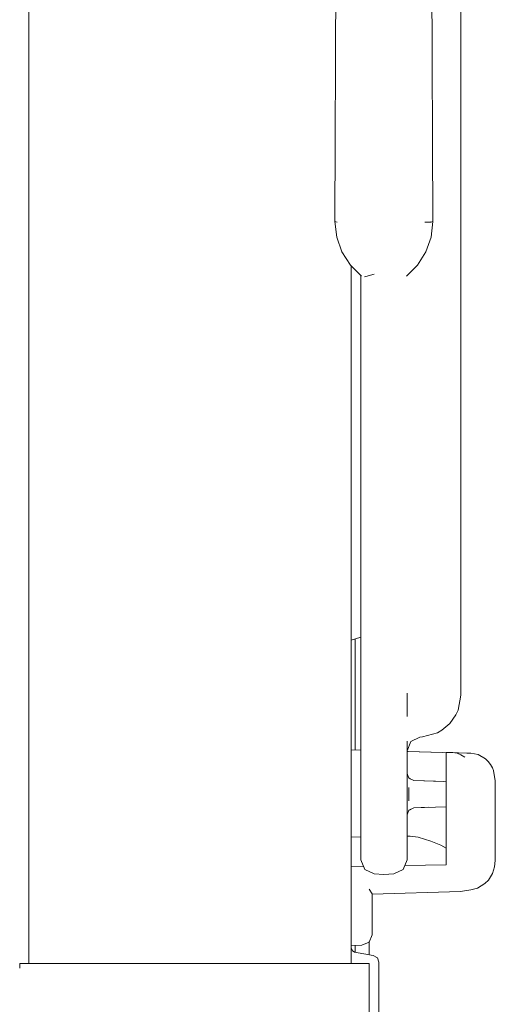
# Model space of a CAD drawing. Units: centimetres. Extents: x -15.2 to 14.1, y -12.9 to 12.5.
# Drawn here: x -2.3 to -1.8, y -5.8 to -4.8 of the extents above; entities that cross this region are included whole.
import ezdxf

# ---------------------------------------------------------------- set-up
doc = ezdxf.new("R2010")
doc.units = ezdxf.units.CM
doc.header["$MEASUREMENT"] = 0
doc.layers.add('Livello 1', color=7, linetype='Continuous')

msp = doc.modelspace()

# ---------------------------------------------------------------- linework, layer by layer
at = {"layer": 'Livello 1', "color": 250, "lineweight": 9}
for points, knots in [([(-2.31572, -5.73893), (-2.31572, -5.73893), (-2.30632, -5.73893), (-2.30632, -5.73893), (-2.30632, -5.73893), (-2.30632, -5.73893), (-2.30632, -2.99259), (-2.30632, -2.99259), (-2.30632, -2.99259), (-2.30632, -2.99259), (-2.31572, -2.99259), (-2.31572, -2.99259)], [0, 0, 0, 0, 0.25, 0.25, 0.25, 0.25, 0.5, 0.5, 0.5, 0.5, 1, 1, 1, 1]), ([(-1.96457, -5.03244), (-1.96457, -5.03244), (-1.97588, -5.02114), (-1.97588, -5.02114), (-1.97588, -5.02114), (-1.97588, -5.02114), (-1.98458, -5.00754), (-1.98458, -5.00754), (-1.98458, -5.00754), (-1.98458, -5.00754), (-1.98998, -4.99234), (-1.98998, -4.99234), (-1.98998, -4.99234), (-1.98998, -4.99234), (-1.99178, -4.97633), (-1.99178, -4.97633), (-1.99178, -4.97633), (-1.99178, -4.97633), (-1.99068, -4.7263), (-1.99068, -4.7263), (-1.99068, -4.7263), (-1.99068, -4.7263), (-1.99068, -3.72318), (-1.99068, -3.72318)], [0, 0, 0, 0, 0.1428571, 0.1428571, 0.1428571, 0.1428571, 0.2857143, 0.2857143, 0.2857143, 0.2857143, 0.4285714, 0.4285714, 0.4285714, 0.4285714, 0.5714286, 0.5714286, 0.5714286, 0.5714286, 0.7142857, 0.7142857, 0.7142857, 0.7142857, 1, 1, 1, 1]), ([(-1.89216, -3.97401), (-1.89216, -3.97401), (-1.89216, -4.72581), (-1.89216, -4.72581), (-1.89216, -4.72581), (-1.89216, -4.72581), (-1.89106, -4.97633), (-1.89106, -4.97633)], [0, 0, 0, 0, 0.3333333, 0.3333333, 0.3333333, 0.3333333, 1, 1, 1, 1]), ([(-1.99178, -4.97633), (-1.99178, -4.97633), (-1.99068, -4.97664), (-1.99068, -4.97664), (-1.99068, -4.97664), (-1.99068, -4.97664), (-1.98938, -4.97684), (-1.98938, -4.97684)], [0, 0, 0, 0, 0.3333333, 0.3333333, 0.3333333, 0.3333333, 1, 1, 1, 1]), ([(-1.89297, -4.97674), (-1.89297, -4.97674), (-1.89337, -4.97684), (-1.89337, -4.97684), (-1.89337, -4.97684), (-1.89337, -4.97684), (-1.89216, -4.97664), (-1.89216, -4.97664), (-1.89216, -4.97664), (-1.89216, -4.97664), (-1.89106, -4.97633), (-1.89106, -4.97633), (-1.89106, -4.97633), (-1.89106, -4.97633), (-1.89287, -4.99224), (-1.89287, -4.99224), (-1.89287, -4.99224), (-1.89287, -4.99224), (-1.89827, -5.00744), (-1.89827, -5.00744), (-1.89827, -5.00744), (-1.89827, -5.00744), (-1.90697, -5.02114), (-1.90697, -5.02114), (-1.90697, -5.02114), (-1.90697, -5.02114), (-1.91827, -5.03244), (-1.91827, -5.03244)], [0, 0, 0, 0, 0.125, 0.125, 0.125, 0.125, 0.25, 0.25, 0.25, 0.25, 0.375, 0.375, 0.375, 0.375, 0.5, 0.5, 0.5, 0.5, 0.625, 0.625, 0.625, 0.625, 0.75, 0.75, 0.75, 0.75, 1, 1, 1, 1]), ([(-1.89216, -4.97664), (-1.89216, -4.97664), (-1.89927, -4.97704), (-1.89927, -4.97704), (-1.89927, -4.97704), (-1.89927, -4.97704), (-1.89337, -4.97684), (-1.89337, -4.97684)], [0, 0, 0, 0, 0.3333333, 0.3333333, 0.3333333, 0.3333333, 1, 1, 1, 1]), ([(-1.96128, -5.03314), (-1.96128, -5.03314), (-1.95998, -5.03294), (-1.95998, -5.03294), (-1.95998, -5.03294), (-1.95998, -5.03294), (-1.95148, -5.03025), (-1.95148, -5.03025)], [0, 0, 0, 0, 0.3333333, 0.3333333, 0.3333333, 0.3333333, 1, 1, 1, 1]), ([(-1.96508, -5.4855), (-1.96508, -5.4855), (-1.96518, -5.4853), (-1.96518, -5.4853), (-1.96518, -5.4853), (-1.96518, -5.4853), (-1.96518, -5.03184), (-1.96518, -5.03184)], [0, 0, 0, 0, 0.3333333, 0.3333333, 0.3333333, 0.3333333, 1, 1, 1, 1]), ([(-1.97518, -5.43819), (-1.97518, -5.43819), (-1.97518, -5.43819), (-1.97518, -5.43819), (-1.97518, -5.43819), (-1.97518, -5.43819), (-1.97518, -5.40869), (-1.97518, -5.40869)], [0, 0, 0, 0, 0.3333333, 0.3333333, 0.3333333, 0.3333333, 1, 1, 1, 1]), ([(-1.86236, -5.4631), (-1.86236, -5.4631), (-1.86527, -5.4787), (-1.86527, -5.4787), (-1.86527, -5.4787), (-1.86527, -5.4787), (-1.86236, -5.4631), (-1.86236, -5.4631), (-1.86236, -5.4631), (-1.86236, -5.4631), (-1.86527, -5.4787), (-1.86527, -5.4787), (-1.86527, -5.4787), (-1.86527, -5.4787), (-1.86747, -5.4835), (-1.86747, -5.4835), (-1.86747, -5.4835), (-1.86747, -5.4835), (-1.87366, -5.4922), (-1.87366, -5.4922), (-1.87366, -5.4922), (-1.87366, -5.4922), (-1.88177, -5.4991), (-1.88177, -5.4991), (-1.88177, -5.4991), (-1.88177, -5.4991), (-1.88647, -5.5018), (-1.88647, -5.5018), (-1.88647, -5.5018), (-1.88647, -5.5018), (-1.90167, -5.506), (-1.90167, -5.506), (-1.90167, -5.506), (-1.90167, -5.506), (-1.90457, -5.5063), (-1.90457, -5.5063), (-1.90457, -5.5063), (-1.90457, -5.5063), (-1.91387, -5.51091), (-1.91387, -5.51091), (-1.91387, -5.51091), (-1.91387, -5.51091), (-1.91767, -5.5206), (-1.91767, -5.5206), (-1.91767, -5.5206), (-1.91767, -5.5206), (-1.91767, -5.5118), (-1.91767, -5.5118)], [0, 0, 0, 0, 0.0769231, 0.0769231, 0.0769231, 0.0769231, 0.1538462, 0.1538462, 0.1538462, 0.1538462, 0.2307692, 0.2307692, 0.2307692, 0.2307692, 0.3076923, 0.3076923, 0.3076923, 0.3076923, 0.3846154, 0.3846154, 0.3846154, 0.3846154, 0.4615385, 0.4615385, 0.4615385, 0.4615385, 0.5384615, 0.5384615, 0.5384615, 0.5384615, 0.6153846, 0.6153846, 0.6153846, 0.6153846, 0.6923077, 0.6923077, 0.6923077, 0.6923077, 0.7692308, 0.7692308, 0.7692308, 0.7692308, 0.8461538, 0.8461538, 0.8461538, 0.8461538, 1, 1, 1, 1]), ([(-1.91767, -5.5104), (-1.91767, -5.5104), (-1.91767, -5.5118), (-1.91767, -5.5118), (-1.91767, -5.5118), (-1.91767, -5.5118), (-1.91767, -5.57181), (-1.91767, -5.57181)], [0, 0, 0, 0, 0.3333333, 0.3333333, 0.3333333, 0.3333333, 1, 1, 1, 1]), ([(-1.96518, -5.51981), (-1.96518, -5.51981), (-1.97518, -5.5195), (-1.97518, -5.5195), (-1.97518, -5.5195), (-1.97518, -5.5195), (-1.96518, -5.51981), (-1.96518, -5.51981), (-1.96518, -5.51981), (-1.96518, -5.51981), (-1.97518, -5.5195), (-1.97518, -5.5195), (-1.97518, -5.5195), (-1.97518, -5.5195), (-1.97518, -5.53911), (-1.97518, -5.53911)], [0, 0, 0, 0, 0.2, 0.2, 0.2, 0.2, 0.4, 0.4, 0.4, 0.4, 0.6, 0.6, 0.6, 0.6, 1, 1, 1, 1]), ([(-1.95367, -5.66732), (-1.95367, -5.66732), (-1.95367, -5.66783), (-1.95367, -5.66783), (-1.95367, -5.66783), (-1.95367, -5.66783), (-1.86267, -5.66512), (-1.86267, -5.66512), (-1.86267, -5.66512), (-1.86267, -5.66512), (-1.85206, -5.66322), (-1.85206, -5.66322), (-1.85206, -5.66322), (-1.85206, -5.66322), (-1.84536, -5.66162), (-1.84536, -5.66162), (-1.84536, -5.66162), (-1.84536, -5.66162), (-1.83766, -5.65692), (-1.83766, -5.65692), (-1.83766, -5.65692), (-1.83766, -5.65692), (-1.83396, -5.65342), (-1.83396, -5.65342), (-1.83396, -5.65342), (-1.83396, -5.65342), (-1.82996, -5.64662), (-1.82996, -5.64662), (-1.82996, -5.64662), (-1.82996, -5.64662), (-1.82766, -5.63982), (-1.82766, -5.63982), (-1.82766, -5.63982), (-1.82766, -5.63982), (-1.82696, -5.63312), (-1.82696, -5.63312), (-1.82696, -5.63312), (-1.82696, -5.63312), (-1.82696, -5.55141), (-1.82696, -5.55141), (-1.82696, -5.55141), (-1.82696, -5.55141), (-1.82886, -5.54051), (-1.82886, -5.54051), (-1.82886, -5.54051), (-1.82886, -5.54051), (-1.82996, -5.53801), (-1.82996, -5.53801), (-1.82996, -5.53801), (-1.82996, -5.53801), (-1.83196, -5.53441), (-1.83196, -5.53441), (-1.83196, -5.53441), (-1.83196, -5.53441), (-1.83426, -5.5314), (-1.83426, -5.5314), (-1.83426, -5.5314), (-1.83426, -5.5314), (-1.83716, -5.52861), (-1.83716, -5.52861), (-1.83716, -5.52861), (-1.83716, -5.52861), (-1.84446, -5.52431), (-1.84446, -5.52431), (-1.84446, -5.52431), (-1.84446, -5.52431), (-1.85216, -5.52281), (-1.85216, -5.52281)], [0, 0, 0, 0, 0.0555556, 0.0555556, 0.0555556, 0.0555556, 0.1111111, 0.1111111, 0.1111111, 0.1111111, 0.1666667, 0.1666667, 0.1666667, 0.1666667, 0.2222222, 0.2222222, 0.2222222, 0.2222222, 0.2777778, 0.2777778, 0.2777778, 0.2777778, 0.3333333, 0.3333333, 0.3333333, 0.3333333, 0.3888889, 0.3888889, 0.3888889, 0.3888889, 0.4444444, 0.4444444, 0.4444444, 0.4444444, 0.5, 0.5, 0.5, 0.5, 0.5555556, 0.5555556, 0.5555556, 0.5555556, 0.6111111, 0.6111111, 0.6111111, 0.6111111, 0.6666667, 0.6666667, 0.6666667, 0.6666667, 0.7222222, 0.7222222, 0.7222222, 0.7222222, 0.7777778, 0.7777778, 0.7777778, 0.7777778, 0.8333333, 0.8333333, 0.8333333, 0.8333333, 0.8888889, 0.8888889, 0.8888889, 0.8888889, 1, 1, 1, 1]), ([(-1.91767, -5.52101), (-1.91767, -5.52101), (-1.91697, -5.52111), (-1.91697, -5.52111), (-1.91697, -5.52111), (-1.91697, -5.52111), (-1.91767, -5.52101), (-1.91767, -5.52101), (-1.91767, -5.52101), (-1.91767, -5.52101), (-1.91697, -5.52111), (-1.91697, -5.52111)], [0, 0, 0, 0, 0.25, 0.25, 0.25, 0.25, 0.5, 0.5, 0.5, 0.5, 1, 1, 1, 1]), ([(-1.87747, -5.52211), (-1.87747, -5.52211), (-1.85216, -5.52281), (-1.85216, -5.52281), (-1.85216, -5.52281), (-1.85216, -5.52281), (-1.87747, -5.52211), (-1.87747, -5.52211), (-1.87747, -5.52211), (-1.87747, -5.52211), (-1.85606, -5.5227), (-1.85606, -5.5227), (-1.85606, -5.5227), (-1.85606, -5.5227), (-1.91767, -5.52101), (-1.91767, -5.52101), (-1.91767, -5.52101), (-1.91767, -5.52101), (-1.91697, -5.52111), (-1.91697, -5.52111)], [0, 0, 0, 0, 0.1666667, 0.1666667, 0.1666667, 0.1666667, 0.3333333, 0.3333333, 0.3333333, 0.3333333, 0.5, 0.5, 0.5, 0.5, 0.6666667, 0.6666667, 0.6666667, 0.6666667, 1, 1, 1, 1]), ([(-1.87747, -5.62042), (-1.87747, -5.62042), (-1.88297, -5.61752), (-1.88297, -5.61752), (-1.88297, -5.61752), (-1.88297, -5.61752), (-1.89307, -5.61342), (-1.89307, -5.61342), (-1.89307, -5.61342), (-1.89307, -5.61342), (-1.90637, -5.60932), (-1.90637, -5.60932), (-1.90637, -5.60932), (-1.90637, -5.60932), (-1.91457, -5.60802), (-1.91457, -5.60802), (-1.91457, -5.60802), (-1.91457, -5.60802), (-1.91767, -5.60812), (-1.91767, -5.60812), (-1.91767, -5.60812), (-1.91767, -5.60812), (-1.91767, -5.52101), (-1.91767, -5.52101)], [0, 0, 0, 0, 0.1428571, 0.1428571, 0.1428571, 0.1428571, 0.2857143, 0.2857143, 0.2857143, 0.2857143, 0.4285714, 0.4285714, 0.4285714, 0.4285714, 0.5714286, 0.5714286, 0.5714286, 0.5714286, 0.7142857, 0.7142857, 0.7142857, 0.7142857, 1, 1, 1, 1]), ([(-1.85826, -5.527), (-1.85826, -5.527), (-1.86226, -5.5244), (-1.86226, -5.5244), (-1.86226, -5.5244), (-1.86226, -5.5244), (-1.86616, -5.52291), (-1.86616, -5.52291), (-1.86616, -5.52291), (-1.86616, -5.52291), (-1.87056, -5.52231), (-1.87056, -5.52231)], [0, 0, 0, 0, 0.25, 0.25, 0.25, 0.25, 0.5, 0.5, 0.5, 0.5, 1, 1, 1, 1]), ([(-1.91767, -5.54781), (-1.91767, -5.54781), (-1.91767, -5.54361), (-1.91767, -5.54361), (-1.91767, -5.54361), (-1.91767, -5.54361), (-1.91567, -5.54861), (-1.91567, -5.54861), (-1.91567, -5.54861), (-1.91567, -5.54861), (-1.91077, -5.55081), (-1.91077, -5.55081), (-1.91077, -5.55081), (-1.91077, -5.55081), (-1.88027, -5.55191), (-1.88027, -5.55191)], [0, 0, 0, 0, 0.2, 0.2, 0.2, 0.2, 0.4, 0.4, 0.4, 0.4, 0.6, 0.6, 0.6, 0.6, 1, 1, 1, 1]), ([(-1.97518, -5.54801), (-1.97518, -5.54801), (-1.97518, -5.54731), (-1.97518, -5.54731), (-1.97518, -5.54731), (-1.97518, -5.54731), (-1.97518, -5.60972), (-1.97518, -5.60972), (-1.97518, -5.60972), (-1.97518, -5.60972), (-1.97518, -5.60821), (-1.97518, -5.60821)], [0, 0, 0, 0, 0.25, 0.25, 0.25, 0.25, 0.5, 0.5, 0.5, 0.5, 1, 1, 1, 1]), ([(-1.91767, -5.60261), (-1.91767, -5.60261), (-1.91767, -5.60261), (-1.91767, -5.60261), (-1.91767, -5.60261), (-1.91767, -5.60261), (-1.91767, -5.55611), (-1.91767, -5.55611)], [0, 0, 0, 0, 0.3333333, 0.3333333, 0.3333333, 0.3333333, 1, 1, 1, 1]), ([(-1.88027, -5.55191), (-1.88027, -5.55191), (-1.91077, -5.55081), (-1.91077, -5.55081), (-1.91077, -5.55081), (-1.91077, -5.55081), (-1.87747, -5.55201), (-1.87747, -5.55201)], [0, 0, 0, 0, 0.3333333, 0.3333333, 0.3333333, 0.3333333, 1, 1, 1, 1]), ([(-1.87747, -5.57251), (-1.87747, -5.57251), (-1.87747, -5.57091), (-1.87747, -5.57091), (-1.87747, -5.57091), (-1.87747, -5.57091), (-1.87747, -5.63172), (-1.87747, -5.63172), (-1.87747, -5.63172), (-1.87747, -5.63172), (-1.87747, -5.55731), (-1.87747, -5.55731)], [0, 0, 0, 0, 0.25, 0.25, 0.25, 0.25, 0.5, 0.5, 0.5, 0.5, 1, 1, 1, 1]), ([(-1.91767, -5.58601), (-1.91767, -5.58601), (-1.91767, -5.63262), (-1.91767, -5.63262), (-1.91767, -5.63262), (-1.91767, -5.63262), (-1.92167, -5.64252), (-1.92167, -5.64252), (-1.92167, -5.64252), (-1.92167, -5.64252), (-1.93128, -5.64702), (-1.93128, -5.64702), (-1.93128, -5.64702), (-1.93128, -5.64702), (-1.94138, -5.64752), (-1.94138, -5.64752), (-1.94138, -5.64752), (-1.94138, -5.64752), (-1.95148, -5.64702), (-1.95148, -5.64702), (-1.95148, -5.64702), (-1.95148, -5.64702), (-1.96117, -5.64252), (-1.96117, -5.64252), (-1.96117, -5.64252), (-1.96117, -5.64252), (-1.96518, -5.63262), (-1.96518, -5.63262), (-1.96518, -5.63262), (-1.96518, -5.63262), (-1.96518, -5.58601), (-1.96518, -5.58601)], [0, 0, 0, 0, 0.1111111, 0.1111111, 0.1111111, 0.1111111, 0.2222222, 0.2222222, 0.2222222, 0.2222222, 0.3333333, 0.3333333, 0.3333333, 0.3333333, 0.4444444, 0.4444444, 0.4444444, 0.4444444, 0.5555556, 0.5555556, 0.5555556, 0.5555556, 0.6666667, 0.6666667, 0.6666667, 0.6666667, 0.7777778, 0.7777778, 0.7777778, 0.7777778, 1, 1, 1, 1]), ([(-1.87747, -5.57791), (-1.87747, -5.57791), (-1.91077, -5.57911), (-1.91077, -5.57911), (-1.91077, -5.57911), (-1.91077, -5.57911), (-1.91567, -5.58131), (-1.91567, -5.58131), (-1.91567, -5.58131), (-1.91567, -5.58131), (-1.91767, -5.58631), (-1.91767, -5.58631), (-1.91767, -5.58631), (-1.91767, -5.58631), (-1.91767, -5.58211), (-1.91767, -5.58211)], [0, 0, 0, 0, 0.2, 0.2, 0.2, 0.2, 0.4, 0.4, 0.4, 0.4, 0.6, 0.6, 0.6, 0.6, 1, 1, 1, 1]), ([(-1.97518, -5.60812), (-1.97518, -5.60812), (-1.97518, -5.60812), (-1.97518, -5.60812), (-1.97518, -5.60812), (-1.97518, -5.60812), (-1.97518, -5.60451), (-1.97518, -5.60451)], [0, 0, 0, 0, 0.3333333, 0.3333333, 0.3333333, 0.3333333, 1, 1, 1, 1]), ([(-1.97518, -5.63032), (-1.97518, -5.63032), (-1.97518, -5.63032), (-1.97518, -5.63032), (-1.97518, -5.63032), (-1.97518, -5.63032), (-1.97518, -5.71523), (-1.97518, -5.71523)], [0, 0, 0, 0, 0.3333333, 0.3333333, 0.3333333, 0.3333333, 1, 1, 1, 1]), ([(-1.95367, -5.66783), (-1.95367, -5.66783), (-1.95367, -5.66732), (-1.95367, -5.66732), (-1.95367, -5.66732), (-1.95367, -5.66732), (-1.95648, -5.66262), (-1.95648, -5.66262)], [0, 0, 0, 0, 0.3333333, 0.3333333, 0.3333333, 0.3333333, 1, 1, 1, 1]), ([(-1.95367, -5.68022), (-1.95367, -5.68022), (-1.95367, -5.70963), (-1.95367, -5.70963), (-1.95367, -5.70963), (-1.95367, -5.70963), (-1.95668, -5.71713), (-1.95668, -5.71713), (-1.95668, -5.71713), (-1.95668, -5.71713), (-1.96418, -5.72033), (-1.96418, -5.72033), (-1.96418, -5.72033), (-1.96418, -5.72033), (-1.97518, -5.72073), (-1.97518, -5.72073), (-1.97518, -5.72073), (-1.97518, -5.72073), (-1.97518, -5.69133), (-1.97518, -5.69133)], [0, 0, 0, 0, 0.1666667, 0.1666667, 0.1666667, 0.1666667, 0.3333333, 0.3333333, 0.3333333, 0.3333333, 0.5, 0.5, 0.5, 0.5, 0.6666667, 0.6666667, 0.6666667, 0.6666667, 1, 1, 1, 1]), ([(-1.97518, -5.70583), (-1.97518, -5.70583), (-1.97518, -5.70583), (-1.97518, -5.70583), (-1.97518, -5.70583), (-1.97518, -5.70583), (-1.97518, -5.72073), (-1.97518, -5.72073)], [0, 0, 0, 0, 0.3333333, 0.3333333, 0.3333333, 0.3333333, 1, 1, 1, 1]), ([(-1.97518, -5.73893), (-1.97518, -5.73893), (-1.97518, -5.72303), (-1.97518, -5.72303), (-1.97518, -5.72303), (-1.97518, -5.72303), (-1.97328, -5.72643), (-1.97328, -5.72643)], [0, 0, 0, 0, 0.3333333, 0.3333333, 0.3333333, 0.3333333, 1, 1, 1, 1]), ([(-1.97418, -5.72583), (-1.97418, -5.72583), (-1.97168, -5.72733), (-1.97168, -5.72733), (-1.97168, -5.72733), (-1.97168, -5.72733), (-1.95237, -5.73073), (-1.95237, -5.73073), (-1.95237, -5.73073), (-1.95237, -5.73073), (-1.94817, -5.73313), (-1.94817, -5.73313), (-1.94817, -5.73313), (-1.94817, -5.73313), (-1.94648, -5.73773), (-1.94648, -5.73773), (-1.94648, -5.73773), (-1.94648, -5.73773), (-1.94648, -6.44462), (-1.94648, -6.44462), (-1.94648, -6.44462), (-1.94648, -6.44462), (-1.94817, -6.44772), (-1.94817, -6.44772), (-1.94817, -6.44772), (-1.94817, -6.44772), (-1.95237, -6.45012), (-1.95237, -6.45012), (-1.95237, -6.45012), (-1.95237, -6.45012), (-1.95648, -6.45092), (-1.95648, -6.45092)], [0, 0, 0, 0, 0.1111111, 0.1111111, 0.1111111, 0.1111111, 0.2222222, 0.2222222, 0.2222222, 0.2222222, 0.3333333, 0.3333333, 0.3333333, 0.3333333, 0.4444444, 0.4444444, 0.4444444, 0.4444444, 0.5555556, 0.5555556, 0.5555556, 0.5555556, 0.6666667, 0.6666667, 0.6666667, 0.6666667, 0.7777778, 0.7777778, 0.7777778, 0.7777778, 1, 1, 1, 1]), ([(-2.30632, -5.73893), (-2.30632, -5.73893), (-2.30632, -5.73893), (-2.30632, -5.73893), (-2.30632, -5.73893), (-2.30632, -5.73893), (-2.31572, -5.73893), (-2.31572, -5.73893), (-2.31572, -5.73893), (-2.31572, -5.73893), (-1.95648, -5.73893), (-1.95648, -5.73893)], [0, 0, 0, 0, 0.25, 0.25, 0.25, 0.25, 0.5, 0.5, 0.5, 0.5, 1, 1, 1, 1]), ([(-1.95648, -6.49383), (-1.95648, -6.49383), (-1.95648, -5.73893), (-1.95648, -5.73893), (-1.95648, -5.73893), (-1.95648, -5.73893), (-1.97087, -5.73893), (-1.97087, -5.73893)], [0, 0, 0, 0, 0.3333333, 0.3333333, 0.3333333, 0.3333333, 1, 1, 1, 1])]:
    msp.add_open_spline(points, degree=3, knots=knots, dxfattribs=at)
for points in [[(-1.86236, -4.24544), (-1.86236, -4.24544), (-1.86236, -5.4631), (-1.86236, -5.4631)], [(-1.86236, -4.45007), (-1.86236, -4.45007), (-1.86236, -5.42169), (-1.86236, -5.42169)], [(-1.86236, -4.45007), (-1.86236, -4.45007), (-1.86236, -5.42169), (-1.86236, -5.42169)], [(-1.89297, -4.97674), (-1.89297, -4.97674), (-1.89297, -4.97674), (-1.89297, -4.97674)], [(-1.97518, -5.02184), (-1.97518, -5.02184), (-1.97518, -5.53911), (-1.97518, -5.53911)], [(-1.97518, -5.08205), (-1.97518, -5.08205), (-1.97518, -5.02184), (-1.97518, -5.02184)], [(-1.97518, -5.02184), (-1.97518, -5.02184), (-1.97518, -5.19657), (-1.97518, -5.19657)], [(-1.97518, -5.28187), (-1.97518, -5.28187), (-1.97518, -5.02184), (-1.97518, -5.02184)], [(-1.97518, -5.02184), (-1.97518, -5.02184), (-1.97518, -5.40869), (-1.97518, -5.40869)], [(-1.97518, -5.40869), (-1.97518, -5.40869), (-1.97518, -5.02184), (-1.97518, -5.02184)], [(-1.97518, -5.33458), (-1.97518, -5.33458), (-1.97518, -5.02184), (-1.97518, -5.02184)], [(-1.97518, -5.35288), (-1.97518, -5.35288), (-1.97518, -5.02184), (-1.97518, -5.02184)], [(-1.97518, -5.35288), (-1.97518, -5.35288), (-1.97518, -5.02184), (-1.97518, -5.02184)], [(-1.97518, -5.02184), (-1.97518, -5.02184), (-1.97518, -5.33458), (-1.97518, -5.33458)], [(-1.97518, -5.02184), (-1.97518, -5.02184), (-1.97518, -5.40679), (-1.97518, -5.40679)], [(-1.97518, -5.02184), (-1.97518, -5.02184), (-1.97518, -5.28187), (-1.97518, -5.28187)], [(-1.97518, -5.02184), (-1.97518, -5.02184), (-1.97518, -5.19657), (-1.97518, -5.19657)], [(-1.97518, -5.02184), (-1.97518, -5.02184), (-1.97518, -5.08205), (-1.97518, -5.08205)], [(-1.97518, -5.02184), (-1.97518, -5.02184), (-1.97518, -5.40679), (-1.97518, -5.40679)], [(-1.96518, -5.5206), (-1.96518, -5.5206), (-1.96518, -5.03184), (-1.96518, -5.03184)], [(-1.97518, -5.33228), (-1.97518, -5.33228), (-1.97518, -5.43819), (-1.97518, -5.43819)], [(-1.97518, -5.40869), (-1.97518, -5.40869), (-1.97518, -5.33228), (-1.97518, -5.33228)], [(-1.97518, -5.40679), (-1.97518, -5.40679), (-1.96518, -5.40359), (-1.96518, -5.40359)], [(-1.97087, -5.40539), (-1.97087, -5.40539), (-1.97087, -5.51971), (-1.97087, -5.51971)], [(-1.97518, -5.44059), (-1.97518, -5.44059), (-1.97518, -5.60812), (-1.97518, -5.60812)], [(-1.97518, -5.44059), (-1.97518, -5.44059), (-1.97518, -5.60812), (-1.97518, -5.60812)], [(-1.97518, -5.54801), (-1.97518, -5.54801), (-1.97518, -5.44059), (-1.97518, -5.44059)], [(-1.91767, -5.4611), (-1.91767, -5.4611), (-1.91767, -5.4709), (-1.91767, -5.4709)], [(-1.91767, -5.4853), (-1.91767, -5.4853), (-1.91767, -5.4611), (-1.91767, -5.4611)], [(-1.91767, -5.4715), (-1.91767, -5.4715), (-1.91767, -5.4853), (-1.91767, -5.4853)], [(-1.96518, -5.58601), (-1.96518, -5.58601), (-1.96518, -5.5118), (-1.96518, -5.5118)], [(-1.97518, -5.5195), (-1.97518, -5.5195), (-1.97518, -5.60912), (-1.97518, -5.60912)], [(-1.97518, -5.5195), (-1.97518, -5.5195), (-1.97518, -5.5195), (-1.97518, -5.5195)], [(-1.91767, -5.52101), (-1.91767, -5.52101), (-1.91767, -5.52101), (-1.91767, -5.52101)], [(-1.89307, -5.52171), (-1.89307, -5.52171), (-1.91617, -5.52111), (-1.91617, -5.52111)], [(-1.87747, -5.55731), (-1.87747, -5.55731), (-1.87747, -5.52211), (-1.87747, -5.52211)], [(-1.87747, -5.52211), (-1.87747, -5.52211), (-1.87747, -5.63752), (-1.87747, -5.63752)], [(-1.87056, -5.52231), (-1.87056, -5.52231), (-1.87747, -5.52211), (-1.87747, -5.52211)], [(-1.87747, -5.52211), (-1.87747, -5.52211), (-1.87747, -5.52211), (-1.87747, -5.52211)], [(-1.85216, -5.52281), (-1.85216, -5.52281), (-1.85606, -5.5227), (-1.85606, -5.5227)], [(-1.97518, -5.53541), (-1.97518, -5.53541), (-1.97518, -5.53911), (-1.97518, -5.53911)], [(-1.97518, -5.53541), (-1.97518, -5.53541), (-1.97518, -5.54131), (-1.97518, -5.54131)], [(-1.91767, -5.53621), (-1.91767, -5.53621), (-1.91767, -5.54441), (-1.91767, -5.54441)], [(-1.91767, -5.53621), (-1.91767, -5.53621), (-1.91767, -5.54441), (-1.91767, -5.54441)], [(-1.97518, -5.5415), (-1.97518, -5.5415), (-1.97518, -5.62322), (-1.97518, -5.62322)], [(-1.91767, -5.54791), (-1.91767, -5.54791), (-1.91767, -5.55241), (-1.91767, -5.55241)], [(-1.91767, -5.55241), (-1.91767, -5.55241), (-1.91767, -5.54791), (-1.91767, -5.54791)], [(-1.91767, -5.58191), (-1.91767, -5.58191), (-1.91767, -5.54791), (-1.91767, -5.54791)], [(-1.91767, -5.60261), (-1.91767, -5.60261), (-1.91767, -5.55611), (-1.91767, -5.55611)], [(-1.91587, -5.54821), (-1.91587, -5.54821), (-1.91437, -5.54921), (-1.91437, -5.54921)], [(-1.91767, -5.55751), (-1.91767, -5.55751), (-1.91767, -5.60812), (-1.91767, -5.60812)], [(-1.91767, -5.60812), (-1.91767, -5.60812), (-1.91767, -5.55751), (-1.91767, -5.55751)], [(-1.91577, -5.55801), (-1.91577, -5.55801), (-1.91577, -5.57181), (-1.91577, -5.57181)], [(-1.91767, -5.57241), (-1.91767, -5.57241), (-1.91767, -5.58221), (-1.91767, -5.58221)], [(-1.87747, -5.63602), (-1.87747, -5.63602), (-1.87747, -5.57251), (-1.87747, -5.57251)], [(-1.91767, -5.58471), (-1.91767, -5.58471), (-1.91767, -5.58601), (-1.91767, -5.58601)], [(-1.91077, -5.57911), (-1.91077, -5.57911), (-1.91587, -5.58171), (-1.91587, -5.58171)], [(-1.91567, -5.58131), (-1.91567, -5.58131), (-1.91077, -5.57911), (-1.91077, -5.57911)], [(-1.91077, -5.57911), (-1.91077, -5.57911), (-1.89577, -5.57851), (-1.89577, -5.57851)], [(-1.89577, -5.57851), (-1.89577, -5.57851), (-1.91077, -5.57911), (-1.91077, -5.57911)], [(-1.97518, -5.60451), (-1.97518, -5.60451), (-1.97518, -5.60812), (-1.97518, -5.60812)], [(-1.97518, -5.73893), (-1.97518, -5.73893), (-1.97518, -5.60821), (-1.97518, -5.60821)], [(-1.96518, -5.60891), (-1.96518, -5.60891), (-1.97518, -5.60912), (-1.97518, -5.60912)], [(-1.97518, -5.63792), (-1.97518, -5.63792), (-1.97518, -5.60912), (-1.97518, -5.60912)], [(-1.97518, -5.69073), (-1.97518, -5.69073), (-1.97518, -5.61172), (-1.97518, -5.61172)], [(-1.97518, -5.61942), (-1.97518, -5.61942), (-1.97518, -5.73893), (-1.97518, -5.73893)], [(-1.97518, -5.69623), (-1.97518, -5.69623), (-1.97518, -5.61942), (-1.97518, -5.61942)], [(-1.97518, -5.62322), (-1.97518, -5.62322), (-1.97518, -5.61942), (-1.97518, -5.61942)], [(-1.97518, -5.62392), (-1.97518, -5.62392), (-1.97518, -5.67853), (-1.97518, -5.67853)], [(-1.97518, -5.71523), (-1.97518, -5.71523), (-1.97518, -5.63032), (-1.97518, -5.63032)], [(-1.97518, -5.69623), (-1.97518, -5.69623), (-1.97518, -5.63682), (-1.97518, -5.63682)], [(-1.97518, -5.63682), (-1.97518, -5.63682), (-1.97518, -5.63682), (-1.97518, -5.63682)], [(-1.97518, -5.63792), (-1.97518, -5.63792), (-1.97518, -5.70583), (-1.97518, -5.70583)], [(-1.87747, -5.63752), (-1.87747, -5.63752), (-1.91997, -5.63842), (-1.91997, -5.63842)], [(-1.87747, -5.63602), (-1.87747, -5.63602), (-1.87747, -5.63752), (-1.87747, -5.63752)], [(-1.96247, -5.63932), (-1.96247, -5.63932), (-1.97518, -5.63962), (-1.97518, -5.63962)], [(-1.97518, -5.64252), (-1.97518, -5.64252), (-1.97518, -5.69133), (-1.97518, -5.69133)], [(-1.97518, -5.66562), (-1.97518, -5.66562), (-1.97518, -5.66562), (-1.97518, -5.66562)], [(-1.95367, -5.68022), (-1.95367, -5.68022), (-1.95367, -5.66732), (-1.95367, -5.66732)], [(-1.97518, -5.68003), (-1.97518, -5.68003), (-1.97518, -5.68003), (-1.97518, -5.68003)], [(-1.97518, -5.69133), (-1.97518, -5.69133), (-1.97518, -5.69133), (-1.97518, -5.69133)], [(-1.97518, -5.69133), (-1.97518, -5.69133), (-1.97518, -5.69133), (-1.97518, -5.69133)], [(-2.30632, -5.73893), (-2.30632, -5.73893), (-2.30632, -5.70033), (-2.30632, -5.70033)], [(-2.30632, -5.73893), (-2.30632, -5.73893), (-2.30632, -5.70033), (-2.30632, -5.70033)], [(-1.95648, -5.72993), (-1.95648, -5.72993), (-1.95648, -5.71663), (-1.95648, -5.71663)], [(-1.95648, -5.71663), (-1.95648, -5.71663), (-1.95648, -5.72993), (-1.95648, -5.72993)], [(-1.97087, -5.72053), (-1.97087, -5.72053), (-1.97087, -5.72743), (-1.97087, -5.72743)], [(-2.31572, -5.74383), (-2.31572, -5.74383), (-2.31572, -5.73893), (-2.31572, -5.73893)], [(-1.97087, -5.73893), (-1.97087, -5.73893), (-2.31572, -5.73893), (-2.31572, -5.73893)], [(-1.97087, -5.73893), (-1.97087, -5.73893), (-1.97087, -5.73893), (-1.97087, -5.73893)]]:
    msp.add_open_spline(points, degree=3, dxfattribs=at)

doc.saveas('drawing.dxf')
